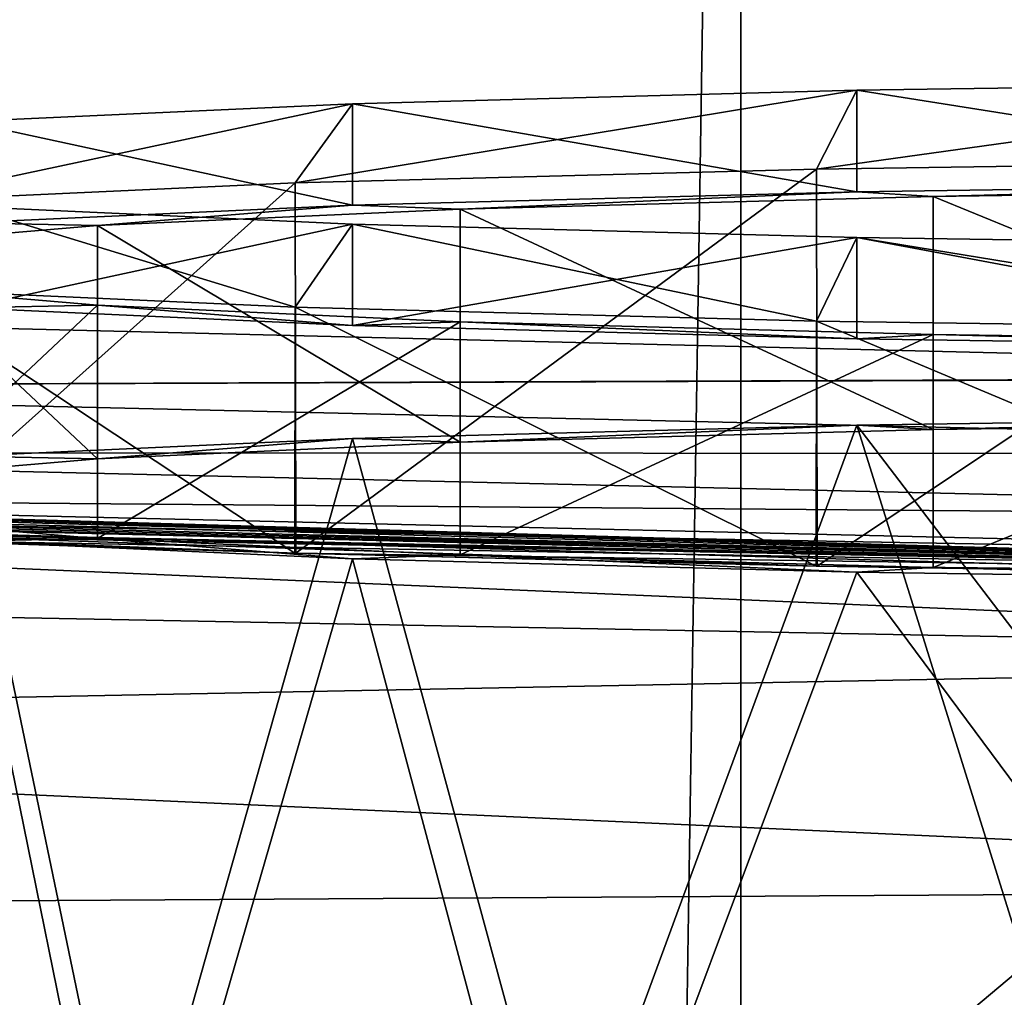
# Model space of a CAD drawing. Units: millimetres. Extents: x -24 to 24, y 0 to 289.
# Drawn here: x -10 to -5, y 242 to 247 of the extents above; entities that cross this region are included whole.
import ezdxf

# ---------------------------------------------------------------- set-up
doc = ezdxf.new("R2010")
doc.units = ezdxf.units.MM
doc.header["$LTSCALE"] = 65.185185
for name, color, linetype in [('171', 7, 'CONTINUOUS'), ('176', 7, 'CONTINUOUS'), ('177', 7, 'CONTINUOUS'), ('178', 7, 'CONTINUOUS'), ('639', 7, 'CONTINUOUS'), ('733', 7, 'CONTINUOUS'), ('734', 7, 'CONTINUOUS'), ('737', 7, 'CONTINUOUS'), ('739', 7, 'CONTINUOUS'), ('742', 7, 'CONTINUOUS'), ('743', 7, 'CONTINUOUS'), ('750', 7, 'CONTINUOUS')]:
    doc.layers.add(name, color=color, linetype=linetype)

msp = doc.modelspace()

# ---------------------------------------------------------------- linework, layer by layer
at = {"layer": '171', "linetype": 'Continuous'}
for points in [[(-3.1058, 246.6507, 176.3659), (-6, 246.6089, 175.1679), (-3.1057, 246.151, 176.3834), (-3.1058, 246.6507, 176.3659)], [(-6, 246.6089, 175.1679), (-8.4853, 246.5423, 173.262), (-5.9998, 246.1092, 175.1854), (-6, 246.6089, 175.1679)], [(-3.1057, 246.151, 176.3834), (-6, 246.6089, 175.1679), (-5.9998, 246.1092, 175.1854), (-3.1057, 246.151, 176.3834)], [(-8.4853, 246.5423, 173.262), (-10.3923, 246.4556, 170.7782), (-8.485, 246.0426, 173.2797), (-8.4853, 246.5423, 173.262)], [(-5.9998, 246.1092, 175.1854), (-8.4853, 246.5423, 173.262), (-8.485, 246.0426, 173.2797), (-5.9998, 246.1092, 175.1854)], [(-8.485, 246.0426, 173.2797), (-10.3923, 246.4556, 170.7782), (-10.3921, 245.9559, 170.796), (-8.485, 246.0426, 173.2797)], [(-10.3923, 246.0368, 158.7855), (-8.4853, 245.9501, 156.3018), (-10.3921, 245.5371, 158.8027), (-10.3923, 246.0368, 158.7855)], [(-10.3921, 245.5371, 158.8027), (-8.4853, 245.9501, 156.3018), (-8.485, 245.4504, 156.319), (-10.3921, 245.5371, 158.8027)], [(-8.4853, 245.9501, 156.3018), (-6, 245.8835, 154.3959), (-8.485, 245.4504, 156.319), (-8.4853, 245.9501, 156.3018)], [(-8.485, 245.4504, 156.319), (-6, 245.8835, 154.3959), (-5.9998, 245.3838, 154.4132), (-8.485, 245.4504, 156.319)], [(-6, 245.8835, 154.3959), (-3.1058, 245.8417, 153.1978), (-3.1057, 245.342, 153.2153), (-6, 245.8835, 154.3959)], [(-5.9998, 245.3838, 154.4132), (-6, 245.8835, 154.3959), (-3.1057, 245.342, 153.2153), (-5.9998, 245.3838, 154.4132)]]:
    msp.add_3dface(points, dxfattribs=at)
at = {"layer": '176', "linetype": 'Continuous'}
for points in [[(-3.1057, 246.151, 176.3834), (-5.9998, 246.1092, 175.1854), (-5.6247, 246.0865, 174.5363), (-3.1057, 246.151, 176.3834)], [(-2.9116, 246.1257, 175.6594), (-3.1057, 246.151, 176.3834), (-5.6247, 246.0865, 174.5363), (-2.9116, 246.1257, 175.6594)], [(-5.9998, 246.1092, 175.1854), (-8.485, 246.0426, 173.2797), (-7.9546, 246.0241, 172.7497), (-5.9998, 246.1092, 175.1854)], [(-5.6247, 246.0865, 174.5363), (-5.9998, 246.1092, 175.1854), (-7.9546, 246.0241, 172.7497), (-5.6247, 246.0865, 174.5363)], [(-8.485, 246.0426, 173.2797), (-10.3921, 245.9559, 170.796), (-9.7426, 245.9428, 170.4211), (-8.485, 246.0426, 173.2797)], [(-7.9546, 246.0241, 172.7497), (-8.485, 246.0426, 173.2797), (-9.7426, 245.9428, 170.4211), (-7.9546, 246.0241, 172.7497)], [(-9.7426, 245.9428, 170.4211), (-10.3921, 245.9559, 170.796), (-10.8666, 245.8481, 167.7093), (-9.7426, 245.9428, 170.4211)], [(-10.8666, 245.6449, 161.8894), (-10.3921, 245.5371, 158.8027), (-9.7426, 245.5502, 159.1775), (-10.8666, 245.6449, 161.8894)], [(-10.3921, 245.5371, 158.8027), (-8.485, 245.4504, 156.319), (-9.7426, 245.5502, 159.1775), (-10.3921, 245.5371, 158.8027)], [(-9.7426, 245.5502, 159.1775), (-8.485, 245.4504, 156.319), (-7.9546, 245.4689, 156.8489), (-9.7426, 245.5502, 159.1775)], [(-8.485, 245.4504, 156.319), (-5.9998, 245.3838, 154.4132), (-7.9546, 245.4689, 156.8489), (-8.485, 245.4504, 156.319)], [(-7.9546, 245.4689, 156.8489), (-5.9998, 245.3838, 154.4132), (-5.6247, 245.4065, 155.0623), (-7.9546, 245.4689, 156.8489)], [(-5.9998, 245.3838, 154.4132), (-3.1057, 245.342, 153.2153), (-5.6247, 245.4065, 155.0623), (-5.9998, 245.3838, 154.4132)], [(-5.6247, 245.4065, 155.0623), (-3.1057, 245.342, 153.2153), (-2.9116, 245.3673, 153.9393), (-5.6247, 245.4065, 155.0623)]]:
    msp.add_3dface(points, dxfattribs=at)
at = {"layer": '177', "linetype": 'Continuous'}
for points in [[(-2.9116, 246.1257, 175.6594), (-5.6247, 246.0865, 174.5363), (-2.9116, 244.9764, 175.6995), (-2.9116, 246.1257, 175.6594)], [(-5.6247, 246.0865, 174.5363), (-7.9546, 246.0241, 172.7497), (-5.6247, 244.9372, 174.5765), (-5.6247, 246.0865, 174.5363)], [(-2.9116, 244.9764, 175.6995), (-5.6247, 246.0865, 174.5363), (-5.6247, 244.9372, 174.5765), (-2.9116, 244.9764, 175.6995)], [(-7.9546, 246.0241, 172.7497), (-9.7426, 245.9428, 170.4211), (-7.9546, 244.8748, 172.7899), (-7.9546, 246.0241, 172.7497)], [(-5.6247, 244.9372, 174.5765), (-7.9546, 246.0241, 172.7497), (-7.9546, 244.8748, 172.7899), (-5.6247, 244.9372, 174.5765)], [(-9.7426, 245.9428, 170.4211), (-10.8666, 245.8481, 167.7093), (-9.7426, 244.7935, 170.4613), (-9.7426, 245.9428, 170.4211)], [(-7.9546, 244.8748, 172.7899), (-9.7426, 245.9428, 170.4211), (-9.7426, 244.7935, 170.4613), (-7.9546, 244.8748, 172.7899)], [(-9.7426, 244.7935, 170.4613), (-10.8666, 245.8481, 167.7093), (-10.8666, 244.6988, 167.7494), (-9.7426, 244.7935, 170.4613)], [(-10.8666, 245.6449, 161.8894), (-9.7426, 245.5502, 159.1775), (-10.8666, 244.4956, 161.9295), (-10.8666, 245.6449, 161.8894)], [(-10.8666, 244.4956, 161.9295), (-9.7426, 245.5502, 159.1775), (-9.7426, 244.4009, 159.2177), (-10.8666, 244.4956, 161.9295)], [(-9.7426, 245.5502, 159.1775), (-7.9546, 245.4689, 156.8489), (-9.7426, 244.4009, 159.2177), (-9.7426, 245.5502, 159.1775)], [(-9.7426, 244.4009, 159.2177), (-7.9546, 245.4689, 156.8489), (-7.9546, 244.3196, 156.889), (-9.7426, 244.4009, 159.2177)], [(-7.9546, 245.4689, 156.8489), (-5.6247, 245.4065, 155.0623), (-7.9546, 244.3196, 156.889), (-7.9546, 245.4689, 156.8489)], [(-7.9546, 244.3196, 156.889), (-5.6247, 245.4065, 155.0623), (-5.6247, 244.2572, 155.1025), (-7.9546, 244.3196, 156.889)], [(-5.6247, 245.4065, 155.0623), (-2.9116, 245.3673, 153.9393), (-5.6247, 244.2572, 155.1025), (-5.6247, 245.4065, 155.0623)], [(-5.6247, 244.2572, 155.1025), (-2.9116, 245.3673, 153.9393), (-2.9116, 244.218, 153.9794), (-5.6247, 244.2572, 155.1025)]]:
    msp.add_3dface(points, dxfattribs=at)
at = {"layer": '178', "linetype": 'Continuous'}
for points in [[(-3.1057, 245.0017, 176.4235), (-5.6247, 244.9372, 174.5765), (-5.9998, 244.9599, 175.2256), (-3.1057, 245.0017, 176.4235)], [(-2.9116, 244.9764, 175.6995), (-5.6247, 244.9372, 174.5765), (-3.1057, 245.0017, 176.4235), (-2.9116, 244.9764, 175.6995)], [(-5.9998, 244.9599, 175.2256), (-7.9546, 244.8748, 172.7899), (-8.485, 244.8933, 173.3198), (-5.9998, 244.9599, 175.2256)], [(-5.6247, 244.9372, 174.5765), (-7.9546, 244.8748, 172.7899), (-5.9998, 244.9599, 175.2256), (-5.6247, 244.9372, 174.5765)], [(-8.485, 244.8933, 173.3198), (-9.7426, 244.7935, 170.4613), (-10.3921, 244.8066, 170.8361), (-8.485, 244.8933, 173.3198)], [(-7.9546, 244.8748, 172.7899), (-9.7426, 244.7935, 170.4613), (-8.485, 244.8933, 173.3198), (-7.9546, 244.8748, 172.7899)], [(-9.7426, 244.7935, 170.4613), (-10.8666, 244.6988, 167.7494), (-10.3921, 244.8066, 170.8361), (-9.7426, 244.7935, 170.4613)], [(-10.8666, 244.4956, 161.9295), (-9.7426, 244.4009, 159.2177), (-10.3921, 244.3878, 158.8428), (-10.8666, 244.4956, 161.9295)], [(-10.3921, 244.3878, 158.8428), (-9.7426, 244.4009, 159.2177), (-8.485, 244.3011, 156.3591), (-10.3921, 244.3878, 158.8428)], [(-9.7426, 244.4009, 159.2177), (-7.9546, 244.3196, 156.889), (-8.485, 244.3011, 156.3591), (-9.7426, 244.4009, 159.2177)], [(-8.485, 244.3011, 156.3591), (-7.9546, 244.3196, 156.889), (-5.9998, 244.2345, 154.4534), (-8.485, 244.3011, 156.3591)], [(-7.9546, 244.3196, 156.889), (-5.6247, 244.2572, 155.1025), (-5.9998, 244.2345, 154.4534), (-7.9546, 244.3196, 156.889)], [(-5.9998, 244.2345, 154.4534), (-5.6247, 244.2572, 155.1025), (-3.1057, 244.1927, 153.2554), (-5.9998, 244.2345, 154.4534)], [(-5.6247, 244.2572, 155.1025), (-2.9116, 244.218, 153.9794), (-3.1057, 244.1927, 153.2554), (-5.6247, 244.2572, 155.1025)]]:
    msp.add_3dface(points, dxfattribs=at)
at = {"layer": '639', "linetype": 'Continuous'}
for points in [[(-4.7958, 243.3821, 175.8886), (-3.1057, 245.0017, 176.4235), (-5.9998, 244.9599, 175.2256), (-4.7958, 243.3821, 175.8886)], [(-5.9998, 244.9599, 175.2256), (-8.485, 244.8933, 173.3198), (-7.4409, 241.0498, 174.3836), (-5.9998, 244.9599, 175.2256)], [(-4.7958, 241.1051, 175.9681), (-5.9998, 244.9599, 175.2256), (-7.4409, 241.0498, 174.3836), (-4.7958, 241.1051, 175.9681)], [(-4.7958, 241.1051, 175.9681), (-4.7958, 243.3821, 175.8886), (-5.9998, 244.9599, 175.2256), (-4.7958, 241.1051, 175.9681)], [(-8.485, 244.8933, 173.3198), (-10.3921, 244.8066, 170.8361), (-9.5946, 240.9728, 172.1776), (-8.485, 244.8933, 173.3198)], [(-8.485, 244.8933, 173.3198), (-9.5946, 240.9728, 172.1776), (-7.4409, 241.0498, 174.3836), (-8.485, 244.8933, 173.3198)], [(-10.3921, 244.8066, 170.8361), (-11.1146, 240.8791, 169.4961), (-9.5946, 240.9728, 172.1776), (-10.3921, 244.8066, 170.8361)], [(-10.3921, 244.3878, 158.8428), (-9.5946, 240.4697, 157.772), (-11.1146, 240.5634, 160.4536), (-10.3921, 244.3878, 158.8428)], [(-10.3921, 244.3878, 158.8428), (-8.485, 244.3011, 156.3591), (-9.5946, 240.4697, 157.772), (-10.3921, 244.3878, 158.8428)], [(-8.485, 244.3011, 156.3591), (-7.4409, 240.3927, 155.566), (-9.5946, 240.4697, 157.772), (-8.485, 244.3011, 156.3591)], [(-8.485, 244.3011, 156.3591), (-5.9998, 244.2345, 154.4534), (-7.4409, 240.3927, 155.566), (-8.485, 244.3011, 156.3591)], [(-5.9998, 244.2345, 154.4534), (-4.7958, 242.6143, 153.902), (-7.4409, 240.3927, 155.566), (-5.9998, 244.2345, 154.4534)], [(-4.7958, 242.6143, 153.902), (-5.9998, 244.2345, 154.4534), (-3.1057, 244.1927, 153.2554), (-4.7958, 242.6143, 153.902)], [(-4.7958, 242.6143, 153.902), (-4.7958, 240.3374, 153.9815), (-7.4409, 240.3927, 155.566), (-4.7958, 242.6143, 153.902)]]:
    msp.add_3dface(points, dxfattribs=at)
at = {"layer": '733', "linetype": 'Continuous'}
for points in [[(-3.2094, 246.2644, 176.766), (-6.1965, 244.264, 175.5984), (-6.2, 246.2212, 175.528), (-3.2094, 246.2644, 176.766)], [(-3.2083, 244.2172, 176.8378), (-6.1965, 244.264, 175.5984), (-3.2094, 246.2644, 176.766), (-3.2083, 244.2172, 176.8378)], [(-6.2, 246.2212, 175.528), (-8.7647, 244.3281, 173.6257), (-8.7681, 246.1524, 173.5586), (-6.2, 246.2212, 175.528)], [(-6.1965, 244.264, 175.5984), (-8.7647, 244.3281, 173.6257), (-6.2, 246.2212, 175.528), (-6.1965, 244.264, 175.5984)], [(-8.7681, 246.1524, 173.5586), (-10.7371, 244.3923, 171.0533), (-10.7387, 246.0628, 170.9921), (-8.7681, 246.1524, 173.5586)], [(-8.7647, 244.3281, 173.6257), (-10.7371, 244.3923, 171.0533), (-8.7681, 246.1524, 173.5586), (-8.7647, 244.3281, 173.6257)], [(-10.7397, 244.3923, 158.6445), (-8.7695, 244.3282, 156.0768), (-10.7387, 245.6301, 158.5996), (-10.7397, 244.3923, 158.6445)], [(-10.7387, 245.6301, 158.5996), (-8.7695, 244.3282, 156.0768), (-8.7681, 245.5404, 156.0331), (-10.7387, 245.6301, 158.5996)], [(-8.7695, 244.3282, 156.0768), (-6.2013, 244.2641, 154.1066), (-8.7681, 245.5404, 156.0331), (-8.7695, 244.3282, 156.0768)], [(-8.7681, 245.5404, 156.0331), (-6.2013, 244.2641, 154.1066), (-6.2, 245.4717, 154.0637), (-8.7681, 245.5404, 156.0331)], [(-6.2013, 244.2641, 154.1066), (-3.2101, 244.2172, 152.8681), (-6.2, 245.4717, 154.0637), (-6.2013, 244.2641, 154.1066)], [(-6.2, 245.4717, 154.0637), (-3.2101, 244.2172, 152.8681), (-3.2094, 245.4284, 152.8257), (-6.2, 245.4717, 154.0637)]]:
    msp.add_3dface(points, dxfattribs=at)
at = {"layer": '734', "linetype": 'Continuous'}
for points in [[(-3.2094, 246.2644, 176.766), (-6.2, 246.2212, 175.528), (-3.1058, 246.6507, 176.3659), (-3.2094, 246.2644, 176.766)], [(-3.1058, 246.6507, 176.3659), (-6.2, 246.2212, 175.528), (-6, 246.6089, 175.1679), (-3.1058, 246.6507, 176.3659)], [(-6.2, 246.2212, 175.528), (-8.7681, 246.1524, 173.5586), (-6, 246.6089, 175.1679), (-6.2, 246.2212, 175.528)], [(-6, 246.6089, 175.1679), (-8.7681, 246.1524, 173.5586), (-8.4853, 246.5423, 173.262), (-6, 246.6089, 175.1679)], [(-8.7681, 246.1524, 173.5586), (-10.7387, 246.0628, 170.9921), (-8.4853, 246.5423, 173.262), (-8.7681, 246.1524, 173.5586)], [(-8.4853, 246.5423, 173.262), (-10.7387, 246.0628, 170.9921), (-10.3923, 246.4556, 170.7782), (-8.4853, 246.5423, 173.262)], [(-10.7387, 245.6301, 158.5996), (-8.7681, 245.5404, 156.0331), (-10.3923, 246.0368, 158.7855), (-10.7387, 245.6301, 158.5996)], [(-10.3923, 246.0368, 158.7855), (-8.7681, 245.5404, 156.0331), (-8.4853, 245.9501, 156.3018), (-10.3923, 246.0368, 158.7855)], [(-8.7681, 245.5404, 156.0331), (-6.2, 245.4717, 154.0637), (-8.4853, 245.9501, 156.3018), (-8.7681, 245.5404, 156.0331)], [(-8.4853, 245.9501, 156.3018), (-6.2, 245.4717, 154.0637), (-6, 245.8835, 154.3959), (-8.4853, 245.9501, 156.3018)], [(-6.2, 245.4717, 154.0637), (-3.2094, 245.4284, 152.8257), (-6, 245.8835, 154.3959), (-6.2, 245.4717, 154.0637)], [(-6, 245.8835, 154.3959), (-3.2094, 245.4284, 152.8257), (-3.1058, 245.8417, 153.1978), (-6, 245.8835, 154.3959)]]:
    msp.add_3dface(points, dxfattribs=at)
at = {"layer": '737', "linetype": 'Continuous'}
for points in [[(-6.5713, 259.2, -17.2936), (-10.5247, 4.5, -15.2144), (-10.5254, 259.2, -15.214), (-6.5713, 259.2, -17.2936)], [(-6.5714, 4.5, -17.2934), (-10.5247, 4.5, -15.2144), (-6.5713, 259.2, -17.2936), (-6.5714, 4.5, -17.2934)], [(-2.2346, 4.5, -18.3645), (-6.5714, 4.5, -17.2934), (-2.2338, 259.2, -18.3646), (-2.2346, 4.5, -18.3645)], [(-2.2338, 259.2, -18.3646), (-6.5714, 4.5, -17.2934), (-6.5713, 259.2, -17.2936), (-2.2338, 259.2, -18.3646)]]:
    msp.add_3dface(points, dxfattribs=at)
at = {"layer": '739', "linetype": 'Continuous'}
for points in [[(-14.0813, 259.2, 180.3761), (-14.0813, 245.5309, 180.3761), (-0.6257, 245.2005, 180.4998), (-14.0813, 259.2, 180.3761)], [(0, 259.2, 180.5), (-14.0813, 259.2, 180.3761), (-0.0208, 245.1998, 180.5), (0, 259.2, 180.5)], [(-0.0208, 245.1998, 180.5), (-14.0813, 259.2, 180.3761), (-0.6257, 245.2005, 180.4998), (-0.0208, 245.1998, 180.5)]]:
    msp.add_3dface(points, dxfattribs=at)
at = {"layer": '742', "linetype": 'Continuous'}
for points in [[(-17.4585, 244.568, 36.104), (0, 244.2, 38.5), (-17.4515, 244.708, 38.5), (-17.4585, 244.568, 36.104)], [(-17.4653, 244.1506, 33.7476), (0, 243.8157, 34.5982), (-17.4585, 244.568, 36.104), (-17.4653, 244.1506, 33.7476)], [(0, 243.8157, 34.5982), (0, 244.2, 38.5), (-17.4585, 244.568, 36.104), (0, 243.8157, 34.5982)], [(-17.4719, 243.4756, 31.4943), (0, 243.8157, 34.5982), (-17.4653, 244.1506, 33.7476), (-17.4719, 243.4756, 31.4943)], [(0, 242.6776, 30.8463), (0, 243.8157, 34.5982), (-17.4719, 243.4756, 31.4943), (0, 242.6776, 30.8463)], [(-17.4781, 242.5713, 29.382), (0, 242.6776, 30.8463), (-17.4719, 243.4756, 31.4943), (-17.4781, 242.5713, 29.382)], [(0, 240.8294, 27.3886), (0, 242.6776, 30.8463), (-17.4781, 242.5713, 29.382), (0, 240.8294, 27.3886)], [(-17.4892, 240.1187, 25.567), (0, 240.8294, 27.3886), (-17.4781, 242.5713, 29.382), (-17.4892, 240.1187, 25.567)]]:
    msp.add_3dface(points, dxfattribs=at)
at = {"layer": '743', "linetype": 'Continuous'}
for points in [[(-17.4515, 244.708, 38.5), (0, 244.2, 38.5), (-17.2596, 244.6969, 107.4412), (-17.4515, 244.708, 38.5)], [(-17.2596, 244.6969, 107.4412), (0, 244.2, 38.5), (-17.0677, 244.6859, 176.385), (-17.2596, 244.6969, 107.4412)], [(-17.0677, 244.6859, 176.385), (0, 244.2, 38.5), (-16.9227, 244.6777, 177.2968), (-17.0677, 244.6859, 176.385)], [(-16.9227, 244.6777, 177.2968), (0, 244.2, 38.5), (-16.5117, 244.6547, 178.1138), (-16.9227, 244.6777, 177.2968)], [(-16.5117, 244.6547, 178.1138), (0, 244.2, 38.5), (-15.8723, 244.6202, 178.7704), (-16.5117, 244.6547, 178.1138)], [(-15.8723, 244.6202, 178.7704), (0, 244.2, 38.5), (-15.0492, 244.5777, 179.2091), (-15.8723, 244.6202, 178.7704)], [(-15.0492, 244.5777, 179.2091), (0, 244.2, 38.5), (-14.5887, 244.5549, 179.3295), (-15.0492, 244.5777, 179.2091)], [(-14.5887, 244.5549, 179.3295), (0, 244.2, 38.5), (-14.1107, 244.532, 179.3762), (-14.5887, 244.5549, 179.3295)], [(0, 244.2, 38.5), (-12.4, 244.4564, 164.8462), (-14.1107, 244.532, 179.3762), (0, 244.2, 38.5)], [(-10.7371, 244.3923, 171.0533), (-8.7647, 244.3281, 173.6257), (-14.1107, 244.532, 179.3762), (-10.7371, 244.3923, 171.0533)], [(-8.7647, 244.3281, 173.6257), (-6.1965, 244.264, 175.5984), (-14.1107, 244.532, 179.3762), (-8.7647, 244.3281, 173.6257)], [(-6.1965, 244.264, 175.5984), (-3.2083, 244.2172, 176.8378), (-14.1107, 244.532, 179.3762), (-6.1965, 244.264, 175.5984)], [(-14.1107, 244.532, 179.3762), (-3.2083, 244.2172, 176.8378), (-0.627, 244.2007, 179.4998), (-14.1107, 244.532, 179.3762)], [(-11.978, 244.4392, 161.6354), (-12.4, 244.4564, 164.8462), (0, 244.2, 38.5), (-11.978, 244.4392, 161.6354)], [(-10.7397, 244.3923, 158.6445), (-11.978, 244.4392, 161.6354), (0, 244.2, 38.5), (-10.7397, 244.3923, 158.6445)], [(-8.7695, 244.3282, 156.0768), (-10.7397, 244.3923, 158.6445), (0, 244.2, 38.5), (-8.7695, 244.3282, 156.0768)], [(-6.2013, 244.2641, 154.1066), (-8.7695, 244.3282, 156.0768), (0, 244.2, 38.5), (-6.2013, 244.2641, 154.1066)], [(-3.2101, 244.2172, 152.8681), (-6.2013, 244.2641, 154.1066), (0, 244.2, 38.5), (-3.2101, 244.2172, 152.8681)]]:
    msp.add_3dface(points, dxfattribs=at)
at = {"layer": '750', "linetype": 'Continuous'}
for points in [[(-0.6257, 245.2005, 180.4998), (-14.0813, 245.5309, 180.3761), (-14.0979, 245.1489, 180.2997), (-0.6257, 245.2005, 180.4998)], [(-0.0208, 245.1998, 180.5), (-0.6257, 245.2005, 180.4998), (-14.0979, 245.1489, 180.2997), (-0.0208, 245.1998, 180.5)], [(-0.0208, 245.1998, 180.5), (-14.0979, 245.1489, 180.2997), (0, 244.8173, 180.4239), (-0.0208, 245.1998, 180.5)], [(-14.0979, 245.1489, 180.2997), (-14.1094, 244.8246, 180.0826), (0, 244.8173, 180.4239), (-14.0979, 245.1489, 180.2997)], [(-14.1094, 244.8246, 180.0826), (-14.1138, 244.608, 179.7579), (0, 244.4929, 180.2071), (-14.1094, 244.8246, 180.0826)], [(0, 244.8173, 180.4239), (-14.1094, 244.8246, 180.0826), (0, 244.4929, 180.2071), (0, 244.8173, 180.4239)], [(-14.1138, 244.608, 179.7579), (-14.1107, 244.532, 179.3762), (0, 244.2761, 179.8827), (-14.1138, 244.608, 179.7579)], [(0, 244.4929, 180.2071), (-14.1138, 244.608, 179.7579), (0, 244.2761, 179.8827), (0, 244.4929, 180.2071)], [(-14.1107, 244.532, 179.3762), (-0.627, 244.2007, 179.4998), (-0.0615, 244.2, 179.5001), (-14.1107, 244.532, 179.3762)], [(-14.1107, 244.532, 179.3762), (-0.0615, 244.2, 179.5001), (0, 244.2761, 179.8827), (-14.1107, 244.532, 179.3762)]]:
    msp.add_3dface(points, dxfattribs=at)

doc.saveas('drawing.dxf')
